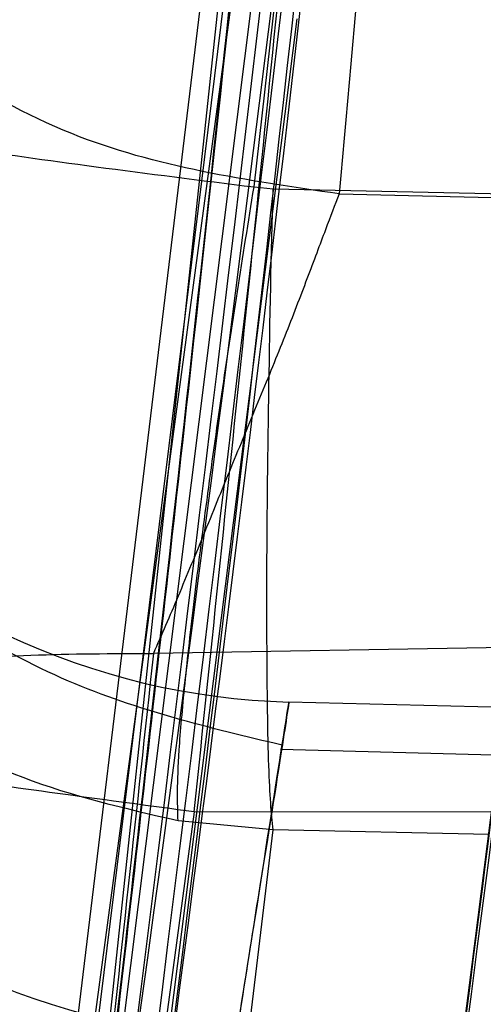
# Model space of a CAD drawing. Units: millimetres. Extents: x 17277 to 26175, y 27767 to 36507.
# Drawn here: x 19159 to 19159, y 32021 to 32022 of the extents above; entities that cross this region are included whole.
import ezdxf

# ---------------------------------------------------------------- set-up
doc = ezdxf.new("R2010")
doc.units = ezdxf.units.MM
doc.header["$LTSCALE"] = 200
doc.layers.add('OTWORY_MONTAŻOWE', color=1, linetype='Continuous')

msp = doc.modelspace()

# ---------------------------------------------------------------- linework, layer by layer
at = {"color": 7, "linetype": 'Continuous', "lineweight": 25}
for p, q in [((19159.15631065195, 32023.43956572063), (19158.86962061897, 32020.75358475573)), ((19159.15631065195, 32023.43956572063), (19158.86962061897, 32020.75358475573)), ((19159.12242930993, 32023.02173899866), (19158.81437865795, 32020.47566669355)), ((19159.12242930993, 32023.02173899866), (19158.81437865795, 32020.47566669355)), ((19159.09851473544, 32022.73852462104), (19158.83890676951, 32020.63341671357)), ((19159.09851473544, 32022.73852462104), (19158.83890676951, 32020.63341671357)), ((19158.82856587002, 32020.49215443675), (19159.09302650338, 32022.59962371115)), ((19158.82856587002, 32020.49215443675), (19159.09302650337, 32022.59962371115)), ((19159.07014942891, 32022.4323127698), (19158.78259399151, 32020.29302362044)), ((19159.07014942891, 32022.4323127698), (19158.78259399151, 32020.29302362044)), ((19158.9967959183, 32021.76056017214), (19159.04736790335, 32022.20788692022)), ((19158.9967959183, 32021.76056017214), (19159.04736790335, 32022.20788692022)), ((19158.93674344693, 32021.22374828155), (19159.01219398796, 32021.82042441764)), ((19158.93674344693, 32021.22374828155), (19159.01219398795, 32021.82042441764)), ((19158.99679546206, 32021.76056048138), (19159.00355167934, 32021.75995796312)), ((19158.99679546206, 32021.76056048138), (19159.00355167934, 32021.75995796312)), ((19159.00281395695, 32021.72942533659), (19159.00355145304, 32021.7599579123)), ((19159.00281395695, 32021.72942533659), (19159.00355145304, 32021.7599579123)), ((19159.00355145297, 32021.759957912), (19159.10828452367, 32021.75766637733)), ((19159.02707117444, 32021.75811385821), (19159.10811053015, 32021.75620547979)), ((19159.08867838966, 32021.59671901041), (19158.96101905906, 32021.59461677641)), ((19159.08600642911, 32021.57533052516), (19159.0092286432, 32021.57733866547)), ((19159.08965072366, 32021.55827386018), (19159.00626941457, 32021.56040615778)), ((19159.08965072366, 32021.55827386018), (19159.00626941457, 32021.56040615779)), ((19158.97552678294, 32021.53825887659), (19158.91362405294, 32021.0779159526)), ((19158.97552678294, 32021.53825887659), (19158.91362405294, 32021.0779159526)), ((19159.08132130511, 32021.53812482935), (19158.97552678281, 32021.53825887732)), ((19159.00355145815, 32021.53183906328), (19158.96979550998, 32021.53503326727)), ((19159.00355145815, 32021.53183906328), (19158.96979550998, 32021.53503326727)), ((19158.99470030994, 32021.4580897234), (19159.00355145815, 32021.53183906326)), ((19159.08031213297, 32021.53015951352), (19159.0035514531, 32021.53183901989))]:
    msp.add_line(p, q, dxfattribs=at)
for centre, radius, start, end in [((19129.31873401294, 32025.30487378159), 30.00000000000365, 349.9775326702172, 358.3292141856497), ((19129.31873401294, 32025.30487378159), 30.00000000000187, 351.2783056838029, 356.4292681157459), ((19129.31873401294, 32025.30487378159), 30.00000000000357, 350.1021220338833, 356.2285891088723), ((19129.31873401294, 32025.30487378159), 30.00000000044825, 350.743038252318, 355.6360145682061), ((19129.31873401294, 32025.30487378159), 30.00000000000509, 349.0809096489913, 355.5412307721506), ((19129.31873401294, 32025.30487378159), 30.00000000000395, 351.0353887256584, 355.0988246436265), ((19129.31873401294, 32025.30487378159), 30.00000000000351, 350.7618129557138, 354.8205438721089), ((19129.31873401294, 32025.30487378159), 30.0000000000039, 346.3871330479276, 354.8007267807017), ((19129.31873401294, 32025.30487378159), 30.00000000000293, 346.130367981331, 354.5368105235897), ((19129.31873401294, 32025.30487378159), 30.00000000000196, 350.3762226386463, 354.5006115671986), ((19159.01567569841, 32021.8271382963), 0.2498828235544774, 173.3582958265102, 268.5215866321427), ((19129.31873401294, 32025.30487378159), 30.00000000032814, 352.1807162005265, 353.3294721942092), ((19159.00029518837, 32021.70687323062), 0.2488463876261088, 173.4703664241629, 268.7116960943594), ((19129.31873401294, 32025.30487378159), 30.00000000000347, 351.899894647112, 352.7870020567563), ((19129.31873401294, 32025.30487378159), 30.00000000000263, 352.6291066171162, 352.7716678148486)]:
    msp.add_arc(centre, radius, start, end, dxfattribs=at)
for points, knots in [([(19197.54757941086, 31999.35076703857), (19198.24905741141, 31999.02910285226), (19199.65754200171, 31998.38323933366), (19201.59457334533, 31997.34691153836), (19203.3718095318, 31996.29507138071), (19204.98906489623, 31995.24334510932), (19206.53938975286, 31994.14261265882), (19207.98601232495, 31993.02509865091), (19209.31790459526, 31991.91202464214), (19210.53414549521, 31990.81927611599), (19211.654068825, 31989.74239886781), (19212.657228261, 31988.71335144981), (19213.54119246338, 31987.75102143803), (19214.31152592871, 31986.8672755087), (19214.9845500774, 31986.05589736412), (19215.56369080048, 31985.3277051199), (19216.04694848831, 31984.696549085), (19216.43445633484, 31984.17328778299), (19216.72496493154, 31983.77094671416), (19216.91590295319, 31983.50118914312), (19217.0079107441, 31983.3705091259), (19217.00037189058, 31983.38043260116), (19216.8909708757, 31983.53630805273), (19216.67761678663, 31983.83729555399), (19216.36084129378, 31984.27388752271), (19215.93938080508, 31984.83940985142), (19215.40093497966, 31985.53588734993), (19214.74934422421, 31986.34479168649), (19213.98718279709, 31987.24577788405), (19213.11114907245, 31988.22715563156), (19212.10151489188, 31989.29277239869), (19210.98198851896, 31990.39850530605), (19209.76783422995, 31991.51737270354), (19208.46833304709, 31992.6314876687), (19207.04944260839, 31993.75846953736), (19205.54958114189, 31994.85620519091), (19203.98703775659, 31995.90444062106), (19202.37976244765, 31996.89388574478), (19200.70117639889, 31997.83157281432), (19199.08433072054, 31998.65478820081), (19198.01898634619, 31999.13727169147), (19197.54757912955, 31999.35076716287), (18908.57764846584, 32130.22227143986), (18909.17210468315, 32131.58593671749), (19197.54757941086, 31999.35076703857)], [0, 0, 0, 0, 0.02919019384193777, 0.0586104456334134, 0.08369162879005256, 0.1089455339211172, 0.1344781750544524, 0.1603981855417714, 0.185225950113512, 0.2100539878683118, 0.2352522120416844, 0.260828544828577, 0.285278695859419, 0.3097295164856899, 0.3344199554284982, 0.3594905987777113, 0.3848680985878163, 0.4104141157417836, 0.4364867788372994, 0.4627404047308531, 0.4887699949660819, 0.5149794017897539, 0.5417557925823144, 0.5687280797257568, 0.5948217239595968, 0.6210972713563373, 0.6479495826621321, 0.6750038587254618, 0.7009260093385665, 0.7270372901725686, 0.753758531769185, 0.7806985335011132, 0.805735804400961, 0.8309611024783723, 0.8564792192954743, 0.8823970481959529, 0.9067467110324353, 0.9310976564403799, 0.9557596443927301, 0.9804239611136071, 1, 1, 1, 1.000000307554167, 1.000000307554167, 1.000000307554167, 1.000000307554167]), ([(19197.54757941086, 31999.35076703857), (19198.24905741141, 31999.02910285226), (19199.65754200171, 31998.38323933366), (19201.59457334533, 31997.34691153836), (19203.3718095318, 31996.29507138071), (19204.98906489623, 31995.24334510932), (19206.53938975286, 31994.14261265882), (19207.98601232495, 31993.02509865091), (19209.31790459526, 31991.91202464214), (19210.53414549521, 31990.81927611599), (19211.654068825, 31989.74239886781), (19212.657228261, 31988.71335144981), (19213.54119246338, 31987.75102143803), (19214.31152592871, 31986.8672755087), (19214.9845500774, 31986.05589736412), (19215.56369080048, 31985.3277051199), (19216.04694848831, 31984.696549085), (19216.43445633484, 31984.17328778299), (19216.72496493154, 31983.77094671416), (19216.91590295319, 31983.50118914312), (19217.0079107441, 31983.3705091259), (19217.00037189058, 31983.38043260116), (19216.8909708757, 31983.53630805273), (19216.67761678663, 31983.83729555399), (19216.36084129378, 31984.27388752271), (19215.93938080508, 31984.83940985141), (19215.40093497966, 31985.53588734993), (19214.74934422421, 31986.34479168649), (19213.98718279709, 31987.24577788405), (19213.11114907245, 31988.22715563156), (19212.10151489188, 31989.29277239869), (19210.98198851896, 31990.39850530605), (19209.76783422994, 31991.51737270354), (19208.46833304709, 31992.6314876687), (19207.04944260839, 31993.75846953736), (19205.54958114189, 31994.8562051909), (19203.98703775659, 31995.90444062106), (19202.37976244765, 31996.89388574478), (19200.70117639889, 31997.83157281432), (19199.08433072054, 31998.65478820081), (19198.01898634618, 31999.13727169147), (19197.54757912955, 31999.35076716287), (18908.5776484677, 32130.22227143986), (18909.17210468408, 32131.58593671749), (19197.54757941086, 31999.35076703857)], [0, 0, 0, 0, 0.02919019384193784, 0.05861044563341354, 0.08369162879005802, 0.1089455339211154, 0.1344781750544506, 0.1603981855417685, 0.1852259501135073, 0.2100539878683089, 0.2352522120416815, 0.2608285448285741, 0.2852786958594107, 0.309729516485679, 0.3344199554284961, 0.3594905987777092, 0.3848680985878147, 0.410414115741782, 0.4364867788372976, 0.4627404047308514, 0.4887699949660803, 0.5149794017897524, 0.541755792582313, 0.5687280797257555, 0.5948217239595954, 0.6210972713563361, 0.647949582662131, 0.6750038587254606, 0.7009260093385655, 0.7270372901725676, 0.7537585317691841, 0.7806985335011123, 0.8057358044009578, 0.830961102478371, 0.856479219295473, 0.8823970481959517, 0.9067467110324331, 0.931097656440376, 0.9557596443927304, 0.9804239611136071, 1, 1, 1, 1.000000307554167, 1.000000307554167, 1.000000307554167, 1.000000307554167]), ([(19160.47605360932, 31999.35076703857), (19159.77457560877, 31999.02910285226), (19158.36609101847, 31998.38323933366), (19156.42905967485, 31997.34691153836), (19154.65182348837, 31996.29507138071), (19153.03456812394, 31995.24334510932), (19151.48424326731, 31994.14261265882), (19150.03762069522, 31993.02509865091), (19148.70572842492, 31991.91202464214), (19147.48948752497, 31990.81927611599), (19146.36956419517, 31989.74239886781), (19145.36640475917, 31988.71335144981), (19144.4824405568, 31987.75102143803), (19143.71210709147, 31986.8672755087), (19143.03908294277, 31986.05589736412), (19142.4599422197, 31985.3277051199), (19141.97668453186, 31984.696549085), (19141.58917668533, 31984.17328778299), (19141.29866808864, 31983.77094671416), (19141.10773006698, 31983.50118914312), (19141.01572227608, 31983.3705091259), (19141.0232611296, 31983.38043260116), (19141.13266214448, 31983.53630805273), (19141.34601623355, 31983.83729555399), (19141.66279172639, 31984.27388752271), (19142.0842522151, 31984.83940985141), (19142.62269804052, 31985.53588734993), (19143.27428879596, 31986.34479168649), (19144.03645022309, 31987.24577788405), (19144.91248394772, 31988.22715563156), (19145.9221181283, 31989.29277239869), (19147.04164450121, 31990.39850530605), (19148.25579879023, 31991.51737270354), (19149.55529997308, 31992.6314876687), (19150.97419041179, 31993.75846953736), (19152.47405187829, 31994.8562051909), (19154.03659526358, 31995.90444062106), (19155.64387057252, 31996.89388574478), (19157.32245662128, 31997.83157281432), (19158.93930229963, 31998.65478820081), (19160.00464667399, 31999.13727169147), (19160.47605389063, 31999.35076716287), (19449.44598455434, 32130.22227143614), (19448.85152833703, 32131.58593671749), (19160.47605360932, 31999.35076703857)], [0, 0, 0, 0, 0.02919019384193756, 0.05861044563341299, 0.08369162879005804, 0.1089455339211167, 0.1344781750544521, 0.1603981855417693, 0.1852259501135094, 0.2100539878683093, 0.2352522120416818, 0.2608285448285745, 0.2852786958594114, 0.3097295164856857, 0.3344199554284932, 0.3594905987777061, 0.384868098587811, 0.4104141157417781, 0.4364867788372937, 0.4627404047308472, 0.4887699949660758, 0.5149794017897477, 0.5417557925823079, 0.56872807972575, 0.5948217239595898, 0.6210972713563302, 0.6479495826621248, 0.6750038587254542, 0.7009260093385596, 0.7270372901725606, 0.7537585317691767, 0.7806985335011059, 0.8057358044009603, 0.8309611024783655, 0.856479219295467, 0.8823970481959474, 0.9067467110324279, 0.9310976564403755, 0.9557596443927285, 0.9804239611136076, 1, 1, 1, 1.000000307554167, 1.000000307554167, 1.000000307554167, 1.000000307554167]), ([(19160.47605360932, 31999.35076703857), (19159.77457560877, 31999.02910285226), (19158.36609101847, 31998.38323933366), (19156.42905967485, 31997.34691153836), (19154.65182348838, 31996.29507138071), (19153.03456812394, 31995.24334510932), (19151.48424326731, 31994.14261265882), (19150.03762069522, 31993.02509865091), (19148.70572842492, 31991.91202464214), (19147.48948752497, 31990.81927611599), (19146.36956419517, 31989.74239886781), (19145.36640475917, 31988.71335144981), (19144.48244055679, 31987.75102143803), (19143.71210709147, 31986.8672755087), (19143.03908294277, 31986.05589736412), (19142.4599422197, 31985.3277051199), (19141.97668453186, 31984.696549085), (19141.58917668533, 31984.17328778299), (19141.29866808864, 31983.77094671416), (19141.10773006698, 31983.50118914312), (19141.01572227608, 31983.3705091259), (19141.0232611296, 31983.38043260116), (19141.13266214448, 31983.53630805273), (19141.34601623355, 31983.83729555399), (19141.66279172639, 31984.27388752271), (19142.0842522151, 31984.83940985142), (19142.62269804052, 31985.53588734993), (19143.27428879596, 31986.34479168649), (19144.03645022309, 31987.24577788405), (19144.91248394773, 31988.22715563156), (19145.9221181283, 31989.29277239869), (19147.04164450121, 31990.39850530605), (19148.25579879023, 31991.51737270354), (19149.55529997308, 31992.6314876687), (19150.97419041179, 31993.75846953736), (19152.47405187829, 31994.85620519091), (19154.03659526358, 31995.90444062106), (19155.64387057253, 31996.89388574478), (19157.32245662129, 31997.83157281432), (19158.93930229963, 31998.65478820081), (19160.00464667399, 31999.13727169147), (19160.47605389063, 31999.35076716287), (19449.44598455434, 32130.22227143614), (19448.85152833796, 32131.58593671749), (19160.47605360932, 31999.35076703857)], [0, 0, 0, 0, 0.02919019384193793, 0.05861044563341372, 0.0836916287900558, 0.108945533921116, 0.1344781750544513, 0.1603981855417692, 0.1852259501135096, 0.2100539878683099, 0.2352522120416826, 0.2608285448285753, 0.2852786958594132, 0.3097295164856823, 0.3344199554284965, 0.3594905987777097, 0.3848680985878153, 0.4104141157417828, 0.4364867788372985, 0.4627404047308523, 0.4887699949660813, 0.5149794017897534, 0.5417557925823141, 0.5687280797257567, 0.5948217239595968, 0.6210972713563375, 0.6479495826621324, 0.6750038587254623, 0.7009260093385672, 0.7270372901725694, 0.7537585317691858, 0.7806985335011142, 0.8057358044009635, 0.8309611024783742, 0.8564792192954763, 0.882397048195955, 0.906746711032438, 0.9310976564403817, 0.9557596443927339, 0.980423961113607, 1, 1, 1, 1.000000307554167, 1.000000307554167, 1.000000307554167, 1.000000307554167]), ([(19195.01982036923, 31998.50456618459), (19195.7561578594, 31998.20504681828), (19197.2289025262, 31997.60597973935), (19199.35529324531, 31996.56955295961), (19201.39312631568, 31995.45114852849), (19203.32133992111, 31994.2581386509), (19205.12704674775, 31993.01365917746), (19206.79090776333, 31991.74508882688), (19208.30005721944, 31990.48271404846), (19209.64724775949, 31989.25544555859), (19210.82811288783, 31988.0927059586), (19211.84001615936, 31987.02420175119), (19212.68670482296, 31986.07373580922), (19213.3705344206, 31985.26441785299), (19213.89677271174, 31984.61487619791), (19214.26740817754, 31984.14114466933), (19214.48852528945, 31983.85271928777), (19214.56001121606, 31983.75814907454), (19214.48465627878, 31983.85822296258), (19214.25930547627, 31984.15163688207), (19213.88340753503, 31984.63131365061), (19213.35283026071, 31985.28592102355), (19212.66440485329, 31986.09947311377), (19211.81201657011, 31987.05478126022), (19210.79439999368, 31988.1272402773), (19209.6083686735, 31989.29223442007), (19208.25635178123, 31990.52095486409), (19206.74502732163, 31991.78148673227), (19205.08699572185, 31993.04240750082), (19203.2848029384, 31994.28205071873), (19201.35674963964, 31995.47241941286), (19199.32484332307, 31996.5848494073), (19197.21418044564, 31997.61216216661), (19195.75298626033, 31998.20640172263), (19195.01982018223, 31998.50456625759), (18910.96072548686, 32114.02593365288), (18910.96830805347, 32114.04795505842), (19195.01982036923, 31998.50456618459)], [0, 0, 0, 0, 0.03110720942812641, 0.0622173628211079, 0.09326513980150197, 0.1241621364071131, 0.1552094991051066, 0.1864288987466669, 0.2174400344891665, 0.2485803797843443, 0.2800310025096876, 0.3112896593123952, 0.3425886044454428, 0.3742181080700621, 0.4057283753757717, 0.4371622679289187, 0.4688423103076702, 0.5005239802437279, 0.5319986269920174, 0.5635881897100845, 0.5953075394759045, 0.6267347371543543, 0.6581624313066242, 0.6897516537065647, 0.721022944695384, 0.7522120945365607, 0.7835851921051484, 0.8146047559683232, 0.8454002456966986, 0.8763260379736635, 0.9074569051575848, 0.9382722449265861, 0.9690275963646711, 1, 1, 1, 1.000000200742931, 1.000000200742931, 1.000000200742931, 1.000000200742931]), ([(19195.01982036923, 31998.50456618459), (19195.7561578594, 31998.20504681828), (19197.2289025262, 31997.60597973935), (19199.35529324531, 31996.56955295961), (19201.39312631568, 31995.45114852849), (19203.32133992111, 31994.2581386509), (19205.12704674775, 31993.01365917746), (19206.79090776333, 31991.74508882688), (19208.30005721944, 31990.48271404846), (19209.64724775949, 31989.25544555859), (19210.82811288783, 31988.0927059586), (19211.84001615936, 31987.02420175119), (19212.68670482296, 31986.07373580922), (19213.3705344206, 31985.26441785299), (19213.89677271174, 31984.61487619791), (19214.26740817754, 31984.14114466933), (19214.48852528945, 31983.85271928777), (19214.56001121606, 31983.75814907454), (19214.48465627878, 31983.85822296258), (19214.25930547627, 31984.15163688207), (19213.88340753503, 31984.63131365061), (19213.35283026071, 31985.28592102355), (19212.66440485329, 31986.09947311377), (19211.81201657011, 31987.05478126022), (19210.79439999368, 31988.1272402773), (19209.6083686735, 31989.29223442007), (19208.25635178123, 31990.52095486409), (19206.74502732163, 31991.78148673227), (19205.08699572185, 31993.04240750082), (19203.2848029384, 31994.28205071873), (19201.35674963964, 31995.47241941286), (19199.32484332307, 31996.5848494073), (19197.21418044564, 31997.61216216661), (19195.75298626033, 31998.20640172263), (19195.01982018223, 31998.50456625759), (18910.96072548779, 32114.02593365288), (18910.96830805523, 32114.04795506166), (19195.01982036923, 31998.50456618459)], [0, 0, 0, 0, 0.03110720942812632, 0.06221736282110773, 0.09326513980150201, 0.1241621364071111, 0.1552094991051059, 0.1864288987466633, 0.2174400344891636, 0.2485803797843432, 0.2800310025096885, 0.3112896593123973, 0.3425886044454438, 0.374218108070063, 0.4057283753757753, 0.4371622679289082, 0.4688423103076739, 0.5005239802437286, 0.5319986269920179, 0.5635881897100822, 0.5953075394759051, 0.6267347371543569, 0.6581624313066243, 0.6897516537065647, 0.7210229446953874, 0.7522120945365609, 0.7835851921051471, 0.8146047559683263, 0.8454002456966977, 0.8763260379736661, 0.9074569051575841, 0.9382722449265846, 0.9690275963646735, 1, 1, 1, 1.000000200743674, 1.000000200743674, 1.000000200743674, 1.000000200743674]), ([(19163.00381265095, 31998.50456618459), (19162.26747516078, 31998.20504681828), (19160.79473049398, 31997.60597973935), (19158.66833977487, 31996.56955295961), (19156.63050670449, 31995.45114852849), (19154.70229309906, 31994.2581386509), (19152.89658627243, 31993.01365917746), (19151.23272525684, 31991.74508882688), (19149.72357580074, 31990.48271404846), (19148.37638526069, 31989.25544555859), (19147.19552013234, 31988.0927059586), (19146.18361686081, 31987.02420175119), (19145.33692819722, 31986.07373580922), (19144.65309859957, 31985.26441785299), (19144.12686030844, 31984.61487619791), (19143.75622484263, 31984.14114466933), (19143.53510773072, 31983.85271928777), (19143.46362180411, 31983.75814907454), (19143.5389767414, 31983.85822296258), (19143.7643275439, 31984.15163688207), (19144.14022548514, 31984.63131365061), (19144.67080275947, 31985.28592102355), (19145.35922816689, 31986.09947311377), (19146.21161645006, 31987.05478126022), (19147.2292330265, 31988.1272402773), (19148.41526434667, 31989.29223442007), (19149.76728123894, 31990.52095486409), (19151.27860569855, 31991.78148673227), (19152.93663729832, 31993.04240750082), (19154.73883008177, 31994.28205071873), (19156.66688338054, 31995.47241941286), (19158.69878969711, 31996.5848494073), (19160.80945257453, 31997.61216216661), (19162.27064675984, 31998.20640172263), (19163.00381283794, 31998.50456625759), (19447.06290753332, 32114.02593365288), (19447.05532496682, 32114.04795505793), (19163.00381265095, 31998.50456618459)], [0, 0, 0, 0, 0.03110720942812104, 0.06221736282110767, 0.09326513980150268, 0.1241621364071129, 0.1552094991050931, 0.1864288987466683, 0.2174400344891532, 0.2485803797843512, 0.2800310025096805, 0.3112896593123893, 0.3425886044454453, 0.3742181080700601, 0.4057283753757665, 0.437162267928926, 0.4688423103076627, 0.5005239802437319, 0.5319986269920185, 0.5635881897100825, 0.5953075394759026, 0.6267347371543516, 0.6581624313066181, 0.6897516537065603, 0.721022944695388, 0.7522120945365643, 0.7835851921051465, 0.8146047559683225, 0.8454002456966987, 0.8763260379736597, 0.907456905157585, 0.9382722449265881, 0.9690275963646735, 1, 1, 1, 1.000000200739542, 1.000000200739542, 1.000000200739542, 1.000000200739542]), ([(19163.00381265095, 31998.50456618459), (19162.26747516078, 31998.20504681828), (19160.79473049398, 31997.60597973935), (19158.66833977487, 31996.56955295961), (19156.63050670449, 31995.45114852849), (19154.70229309906, 31994.2581386509), (19152.89658627243, 31993.01365917746), (19151.23272525684, 31991.74508882688), (19149.72357580074, 31990.48271404846), (19148.37638526069, 31989.25544555859), (19147.19552013234, 31988.0927059586), (19146.18361686081, 31987.02420175119), (19145.33692819722, 31986.07373580922), (19144.65309859957, 31985.26441785299), (19144.12686030843, 31984.61487619791), (19143.75622484263, 31984.14114466933), (19143.53510773072, 31983.85271928777), (19143.46362180411, 31983.75814907454), (19143.5389767414, 31983.85822296258), (19143.7643275439, 31984.15163688207), (19144.14022548514, 31984.63131365061), (19144.67080275947, 31985.28592102355), (19145.35922816689, 31986.09947311377), (19146.21161645006, 31987.05478126022), (19147.2292330265, 31988.1272402773), (19148.41526434667, 31989.29223442007), (19149.76728123894, 31990.52095486409), (19151.27860569855, 31991.78148673227), (19152.93663729832, 31993.04240750082), (19154.73883008177, 31994.28205071873), (19156.66688338054, 31995.47241941286), (19158.69878969711, 31996.5848494073), (19160.80945257453, 31997.61216216661), (19162.27064675984, 31998.20640172263), (19163.00381283794, 31998.50456625759), (19447.06290753332, 32114.02593365288), (19447.05532496682, 32114.04795505793), (19163.00381265095, 31998.50456618459)], [0, 0, 0, 0, 0.031107209428121, 0.06221736282110817, 0.09326513980150264, 0.1241621364071138, 0.1552094991050952, 0.1864288987466687, 0.2174400344891558, 0.2485803797843487, 0.2800310025096889, 0.3112896593123924, 0.342588604445446, 0.3742181080700664, 0.4057283753757647, 0.4371622679289244, 0.4688423103076668, 0.5005239802437305, 0.5319986269920172, 0.5635881897100784, 0.59530753947591, 0.6267347371543508, 0.6581624313066202, 0.68975165370657, 0.7210229446953885, 0.7522120945365608, 0.7835851921051439, 0.8146047559683187, 0.8454002456967007, 0.8763260379736618, 0.9074569051575865, 0.9382722449265866, 0.9690275963646706, 1, 1, 1, 1.000000200739542, 1.000000200739542, 1.000000200739542, 1.000000200739542]), ([(19159.79359908399, 32032.69424443389), (19159.70711793895, 32031.5192202324), (19159.53770031278, 32029.21733337806), (19159.07652876183, 32025.87206262584), (19158.46720138812, 32022.7059148061), (19157.69565969576, 32019.72115356501), (19156.76606574528, 32016.91648666362), (19155.67377175541, 32014.29767293222), (19154.43235779487, 32011.84708607336), (19153.4750930821, 32010.37528580774), (19152.99663769926, 32009.63965777283)], [0, 0, 0, 0, 0.1390125459948288, 0.2723272863712584, 0.4006875362230189, 0.5249255705163691, 0.6459587323805551, 0.7647786173296188, 0.8824327950305099, 1, 1, 1, 1]), ([(19159.79359908399, 32032.69424443389), (19159.70711793895, 32031.5192202324), (19159.53770031278, 32029.21733337806), (19159.07652876183, 32025.87206262584), (19158.46720138812, 32022.7059148061), (19157.69565969576, 32019.72115356501), (19156.76606574528, 32016.91648666362), (19155.67377175541, 32014.29767293222), (19154.43235779487, 32011.84708607336), (19153.4750930821, 32010.37528580774), (19152.99663769926, 32009.63965777283)], [0, 0, 0, 0, 0.1390125459948295, 0.272327286371264, 0.4006875362230219, 0.5249255705163492, 0.6459587323805465, 0.7647786173296038, 0.8824327950305001, 1, 1, 1, 1]), ([(19159.79359908399, 32032.69424443389), (19159.70711793895, 32031.5192202324), (19159.53770031278, 32029.21733337806), (19159.07652876183, 32025.87206262584), (19158.46720138812, 32022.7059148061), (19157.69565969576, 32019.72115356501), (19156.76606574528, 32016.91648666362), (19155.67377175541, 32014.29767293222), (19154.43235779487, 32011.84708607336), (19153.4750930821, 32010.37528580774), (19152.99663769926, 32009.63965777283)], [0, 0, 0, 0, 0.139012545994828, 0.2723272863712609, 0.4006875362230193, 0.5249255705163675, 0.6459587323805575, 0.7647786173296243, 0.8824327950305099, 0.9999999999999999, 0.9999999999999999, 0.9999999999999999, 0.9999999999999999]), ([(19159.79359908399, 32032.69424443389), (19159.70711793895, 32031.5192202324), (19159.53770031278, 32029.21733337806), (19159.07652876183, 32025.87206262584), (19158.46720138811, 32022.7059148061), (19157.69565969576, 32019.72115356501), (19156.76606574528, 32016.91648666362), (19155.67377175541, 32014.29767293222), (19154.43235779487, 32011.84708607336), (19153.4750930821, 32010.37528580774), (19152.99663769926, 32009.63965777283)], [0, 0, 0, 0, 0.1390125459948321, 0.2723272863712645, 0.4006875362230219, 0.5249255705163559, 0.6459587323805535, 0.7647786173296094, 0.8824327950305022, 1, 1, 1, 1]), ([(19190.78808307984, 32000.97226420105), (19191.34090822226, 32000.81675706266), (19192.29733955134, 32000.54771738332), (19193.58606836594, 32000.11718194658), (19194.64461271881, 31999.73168236691), (19195.5928539226, 31999.35617002432), (19196.38846105939, 31999.01923702492), (19197.03089513835, 31998.73213622622), (19197.49634849432, 31998.51552431421), (19197.78413482015, 31998.37793832138), (19197.88139265378, 31998.33078735717), (19197.78468322583, 31998.37766652207), (19197.49529848303, 31998.51606423969), (19197.0143920428, 31998.73972554694), (19196.36400439672, 31999.02998886741), (19195.55175313913, 31999.37295526499), (19194.61688058331, 31999.74213529773), (19193.56329758613, 32000.12486205565), (19192.29360920367, 32000.54888182103), (19191.33764165933, 32000.81771794648), (19190.7880827457, 32000.97226429058), (19099.74617857843, 32026.57496692964), (19099.74325539322, 32026.58275028843), (19190.78808307984, 32000.97226420105)], [0, 0, 0, 0, 0.07286412504229524, 0.1260607136137737, 0.1808413640178138, 0.233725787069735, 0.2881228101406828, 0.3403045174775621, 0.3939538709575162, 0.4462143538657322, 0.4999993107724471, 0.5527957766194697, 0.6071717788446351, 0.6603675780643372, 0.7151291141457873, 0.7677721080254376, 0.8219046283921013, 0.8739963686285779, 0.9275640484023289, 1, 1, 1, 1.000000345927736, 1.000000345927736, 1.000000345927736, 1.000000345927736]), ([(19155.16769323467, 32010.07886619086), (19155.47741424566, 32010.62732283322), (19156.11001024482, 32011.7475292944), (19156.93611646445, 32013.53503777909), (19157.67752150746, 32015.44294853236), (19158.18373231557, 32017.08035698054), (19158.52129439649, 32018.40984399881), (19158.74010163297, 32019.40978643082), (19158.93367391825, 32020.4714791742), (19159.0961379624, 32021.59465061255), (19159.2198479467, 32022.77858197247), (19159.30272466661, 32024.02212136176), (19159.31332012693, 32024.87108496243), (19159.31873401294, 32025.3048737762)], [0, 0, 0, 0, 0.117972021462924, 0.240954362610855, 0.368950912072292, 0.5019650876366528, 0.5626018010552313, 0.6267419886559431, 0.6943858252660687, 0.7655334490922269, 0.8401849680509162, 0.9183404646805537, 1, 1, 1, 1]), ([(19159.31873401294, 32025.3048737762), (19159.30245087706, 32024.55160855165), (19159.27113111257, 32023.10274209251), (19159.03294267298, 32021.02642731097), (19158.69786867666, 32019.1399593702), (19158.31466721645, 32017.56093230061), (19157.92347743541, 32016.23569983785), (19157.54169015379, 32015.11047357941), (19157.12511883657, 32014.02462788007), (19156.67733289763, 32012.97860122209), (19156.20075170344, 32011.97326548296), (19155.70168365002, 32011.00702476115), (19155.34426457672, 32010.38577470397), (19155.16769323467, 32010.07886619086)], [0, 0, 0, 0, 0.1417719991312693, 0.2726910624491389, 0.392756962002573, 0.5019697999138748, 0.57794311760043, 0.6523066397818572, 0.7250609700320105, 0.7962067540017815, 0.8657446832706347, 0.9336754996495221, 1, 1, 1, 1]), ([(19155.16769323467, 32010.07886619086), (19155.47741424566, 32010.62732283322), (19156.11001024482, 32011.7475292944), (19156.93611646445, 32013.53503777909), (19157.67752150746, 32015.44294853236), (19158.18373231557, 32017.08035698054), (19158.52129439649, 32018.40984399881), (19158.74010163297, 32019.40978643082), (19158.93367391825, 32020.4714791742), (19159.0961379624, 32021.59465061255), (19159.2198479467, 32022.77858197247), (19159.30272466661, 32024.02212136176), (19159.31332012693, 32024.87108496243), (19159.31873401294, 32025.3048737762)], [0, 0, 0, 0, 0.1179720214629238, 0.2409543626108545, 0.3689509120722913, 0.5019650876366517, 0.5626018010552323, 0.6267419886559418, 0.6943858252660673, 0.765533449092222, 0.8401849680509145, 0.9183404646805541, 1, 1, 1, 1]), ([(19159.31873401294, 32025.3048737762), (19159.30245087706, 32024.55160855165), (19159.27113111257, 32023.10274209251), (19159.03294267298, 32021.02642731097), (19158.69786867666, 32019.1399593702), (19158.31466721645, 32017.56093230061), (19157.92347743541, 32016.23569983785), (19157.54169015379, 32015.11047357941), (19157.12511883657, 32014.02462788007), (19156.67733289763, 32012.97860122209), (19156.20075170344, 32011.97326548296), (19155.70168365002, 32011.00702476115), (19155.34426457672, 32010.38577470397), (19155.16769323467, 32010.07886619086)], [0, 0, 0, 0, 0.1417719991312693, 0.2726910624491389, 0.3927569620025731, 0.501969799913878, 0.5779431176004302, 0.6523066397818572, 0.7250609700320139, 0.7962067540017871, 0.8657446832706345, 0.9336754996495249, 1, 1, 1, 1]), ([(19159.19815266032, 32024.42695460955), (19159.16234286561, 32023.69905471343), (19159.09079897496, 32022.24479363762), (19158.86128595052, 32020.80597661549), (19158.74665085924, 32020.08732929216)], [0, 0, 0, 0, 0.5005290372059593, 1, 1, 1, 1]), ([(19159.19815266032, 32024.42695460955), (19159.16234286561, 32023.69905471343), (19159.09079897496, 32022.24479363762), (19158.86128595052, 32020.80597661549), (19158.74665085924, 32020.08732929216)], [0, 0, 0, 0, 0.5005290372059593, 1, 1, 1, 1]), ([(19158.95326948732, 32024.34741919175), (19158.91768293551, 32023.64195321254), (19158.84658363709, 32022.23248436512), (19158.62584116574, 32020.83763091693), (19158.51558450186, 32020.14092816251)], [0, 0, 0, 0, 0.5005190292023413, 1, 1, 1, 1]), ([(19158.95326948732, 32024.34741919176), (19158.91768293551, 32023.64195321255), (19158.84658363709, 32022.23248436512), (19158.62584116574, 32020.83763091693), (19158.51558450186, 32020.14092816251)], [0, 0, 0, 0, 0.5005190292023506, 1, 1, 1, 1]), ([(19159.18045794194, 32024.17470135859), (19159.17921254457, 32024.14143882189), (19159.17672604869, 32024.07502856399), (19159.1665065954, 32023.82496739208), (19159.15043088631, 32023.49293337119), (19159.12868333806, 32023.100771464), (19159.10192133545, 32022.69012622665), (19159.07331212997, 32022.3032615622), (19159.04582057382, 32021.96879457169), (19159.03332149077, 32021.82834334903), (19159.02707159595, 32021.75811376759)], [0, 0, 0, 0, 0.125476148126625, 0.2505191782107564, 0.3753455715308286, 0.5005368344995689, 0.6253400055517455, 0.7502390172356556, 0.8751124486831938, 1, 1, 1, 1]), ([(19159.18045794194, 32024.17470135859), (19159.17921254457, 32024.14143882189), (19159.17672604869, 32024.07502856399), (19159.1665065954, 32023.82496739208), (19159.15043088631, 32023.49293337119), (19159.12868333806, 32023.100771464), (19159.10192133545, 32022.69012622666), (19159.07331212997, 32022.3032615622), (19159.04582057382, 32021.9687945717), (19159.03332149077, 32021.82834334903), (19159.02707159594, 32021.75811376759)], [0, 0, 0, 0, 0.1254761481266209, 0.2505191782108053, 0.3753455715307908, 0.5005368344995682, 0.6253400055517416, 0.7502390172356476, 0.8751124486831451, 1, 1, 1, 1]), ([(19158.77145184132, 32020.15154443598), (19158.85572409036, 32020.67861978387), (19159.02426308438, 32021.73273605476), (19159.10766894196, 32022.7970823398), (19159.14937050883, 32023.32923810283)], [0, 0, 0, 0, 0.5000163287922789, 1, 1, 1, 1]), ([(19158.77145184132, 32020.15154443598), (19158.85572409036, 32020.67861978387), (19159.02426308438, 32021.73273605476), (19159.10766894196, 32022.7970823398), (19159.14937050883, 32023.32923810283)], [0, 0, 0, 0, 0.5000163287922789, 1, 1, 1, 1]), ([(19158.97552678194, 32021.53825887659), (19158.98784966595, 32021.65622916626), (19159.0124984604, 32021.89219871848), (19159.04452663771, 32022.2348564968), (19159.07136907594, 32022.54753641183), (19159.09257973903, 32022.81652755494), (19159.1079028908, 32023.02712343545), (19159.117632899, 32023.16885276254), (19159.12241176919, 32023.2408096148), (19159.12115630589, 32023.22217132518), (19159.12052885015, 32023.21285627657)], [0, 0, 0, 0, 0.12489953648265, 0.2498297476338812, 0.3747623915766414, 0.4995840292609348, 0.6249024849732158, 0.7495619651947243, 0.8748360222250741, 1, 1, 1, 1]), ([(19158.97552678194, 32021.53825887659), (19158.98784966595, 32021.65622916626), (19159.0124984604, 32021.89219871848), (19159.04452663771, 32022.2348564968), (19159.07136907594, 32022.54753641183), (19159.09257973903, 32022.81652755494), (19159.1079028908, 32023.02712343545), (19159.117632899, 32023.16885276254), (19159.12241176919, 32023.2408096148), (19159.12115630589, 32023.22217132518), (19159.12052885015, 32023.21285627657)], [0, 0, 0, 0, 0.1248995364826293, 0.2498297476338446, 0.3747623915766432, 0.4995840292609059, 0.6249024849731823, 0.7495619651946827, 0.8748360222250128, 1, 1, 1, 1]), ([(19158.67408760499, 32019.62589265093), (19158.77267087363, 32020.18054639274), (19158.96983283642, 32021.28982813904), (19159.0723456016, 32022.41193327171), (19159.12360079495, 32022.97297282062)], [0, 0, 0, 0, 0.500011600885899, 1, 1, 1, 1]), ([(19158.67408760499, 32019.62589265093), (19158.77267087363, 32020.18054639274), (19158.96983283642, 32021.28982813904), (19159.0723456016, 32022.41193327171), (19159.12360079495, 32022.97297282063)], [0, 0, 0, 0, 0.500011600885899, 1, 1, 1, 1]), ([(19159.08510175739, 32022.58297197866), (19159.00396081456, 32021.85403590422), (19158.84169688807, 32020.39632509288), (19158.52041865659, 32018.96428790589), (19158.35979732019, 32018.24834856041)], [0, 0, 0, 0, 0.5000553393564638, 1, 1, 1, 1]), ([(19159.08510175739, 32022.58297197866), (19159.00396081456, 32021.85403590422), (19158.84169688807, 32020.39632509288), (19158.52041865659, 32018.96428790589), (19158.35979732019, 32018.24834856041)], [0, 0, 0, 0, 0.5000553393564515, 1, 1, 1, 1]), ([(19158.34338891575, 32018.11754327983), (19158.5054822358, 32018.83220749029), (19158.82969659173, 32020.26165810937), (19158.99542101976, 32021.7181096822), (19159.07829031734, 32022.4463977218)], [0, 0, 0, 0, 0.4999572569489492, 1, 1, 1, 1]), ([(19158.34338891575, 32018.11754327983), (19158.5054822358, 32018.83220749029), (19158.82969659173, 32020.26165810937), (19158.99542101976, 32021.7181096822), (19159.07829031734, 32022.4463977218)], [0, 0, 0, 0, 0.4999572569489492, 1, 1, 1, 1]), ([(19158.9576318947, 32020.66421301458), (19158.98760219113, 32020.86356936895), (19159.04753817981, 32021.26225145179), (19159.11268042936, 32021.78577429088), (19159.15651412376, 32022.18359657476), (19159.17909459923, 32022.41319903487), (19159.18163293285, 32022.44006749583), (19159.16289444721, 32022.24642217334), (19159.12058155913, 32021.85117130301), (19159.05347599721, 32021.31005280677), (19158.98363393809, 32020.82483685145), (19158.93936414336, 32020.54945106263), (19158.92801976988, 32020.47888197018)], [0, 0, 0, 0, 0.1023548618156586, 0.2046939994714964, 0.3081300687629688, 0.4147821147572477, 0.5254063566974024, 0.6378071280291571, 0.7497312609858453, 0.8585496952256935, 0.9637525971140233, 0.9999999999999999, 0.9999999999999999, 0.9999999999999999, 0.9999999999999999]), ([(19158.9576318947, 32020.66421301458), (19158.98760219113, 32020.86356936895), (19159.04753817981, 32021.26225145179), (19159.11268042936, 32021.78577429088), (19159.15651412376, 32022.18359657476), (19159.17909459923, 32022.41319903487), (19159.18163293285, 32022.44006749583), (19159.16289444721, 32022.24642217334), (19159.12058155913, 32021.85117130301), (19159.05347599721, 32021.31005280677), (19158.98363393809, 32020.82483685145), (19158.93936414336, 32020.54945106263), (19158.92801976988, 32020.47888197018)], [0, 0, 0, 0, 0.1023548618156586, 0.2046939994714964, 0.3081300687629688, 0.4147821147572477, 0.5254063566974024, 0.6378071280291571, 0.7497312609858453, 0.8585496952256935, 0.9637525971140233, 0.9999999999999999, 0.9999999999999999, 0.9999999999999999, 0.9999999999999999]), ([(19158.82214855894, 32020.47901627659), (19158.83917040121, 32020.60307466884), (19158.87306101868, 32020.85007587176), (19158.9182386734, 32021.20970198089), (19158.95721715959, 32021.54114138416), (19158.99963260857, 32021.92772948431), (19159.03514716052, 32022.28635627081), (19159.05086230191, 32022.45880008288), (19159.04175964602, 32022.35793530275), (19159.01224183267, 32022.05112902303), (19158.9745533828, 32021.69557587895), (19158.93889179407, 32021.38102534218), (19158.89675904405, 32021.03255479811), (19158.86420393456, 32020.78682806086), (19158.84794085995, 32020.66407398859)], [0, 0, 0, 0, 0.06342812594326075, 0.1262858813581968, 0.1892544368987333, 0.2519051291997625, 0.3761695998678509, 0.4999758126845582, 0.6237943719267719, 0.7480900395146921, 0.8109635725064909, 0.8737163682744545, 0.9369143536025081, 1, 1, 1, 1]), ([(19158.82214855894, 32020.47901627659), (19158.83917040121, 32020.60307466885), (19158.87306101868, 32020.85007587176), (19158.9182386734, 32021.20970198089), (19158.95721715959, 32021.54114138416), (19158.99963260857, 32021.92772948431), (19159.03514716052, 32022.28635627081), (19159.05086230191, 32022.45880008288), (19159.04175964602, 32022.35793530276), (19159.01224183267, 32022.05112902303), (19158.9745533828, 32021.69557587895), (19158.93889179407, 32021.38102534218), (19158.89675904404, 32021.03255479811), (19158.86420393456, 32020.78682806086), (19158.84794085995, 32020.66407398859)], [0, 0, 0, 0, 0.06342812594326025, 0.1262858813582048, 0.1892544368987156, 0.2519051291997411, 0.3761695998678615, 0.4999758126844946, 0.6237943719267447, 0.7480900395146312, 0.8109635725065364, 0.8737163682744559, 0.9369143536025132, 1, 1, 1, 1]), ([(19159.02707159595, 32021.75811376759), (19158.99442425416, 32021.7628545207), (19158.94407380081, 32021.77016596032), (19158.88478007622, 32021.80341935871), (19158.84472116401, 32021.83694876951), (19158.81378701551, 32021.87752641577), (19158.78603132343, 32021.93514071663), (19158.78550494733, 32021.98093773669), (19158.78516364394, 32022.01063262259)], [0, 0, 0, 0, 0.2384082166835239, 0.3676857328574115, 0.5000000000934848, 0.6323142673132168, 0.7615917834437668, 1, 1, 1, 1]), ([(19159.02707159594, 32021.75811376759), (19158.99442425416, 32021.7628545207), (19158.94407380081, 32021.77016596032), (19158.88478007622, 32021.80341935871), (19158.84472116401, 32021.83694876951), (19158.81378701551, 32021.87752641577), (19158.78603132343, 32021.93514071663), (19158.78550494733, 32021.98093773669), (19158.78516364394, 32022.01063262259)], [0, 0, 0, 0, 0.2384082166840074, 0.3676857328568697, 0.5000000000928334, 0.632314267313313, 0.7615917834436313, 1, 1, 1, 1]), ([(19158.96979551794, 32021.53503333159), (19158.95110307294, 32021.53935542997), (19158.91459565273, 32021.5477967367), (19158.85264943217, 32021.58126144667), (19158.7961640822, 32021.63832490757), (19158.75915560513, 32021.71932759855), (19158.76035686914, 32021.77406470848), (19158.76094259994, 32021.80075427159)], [0, 0, 0, 0, 0.149466732603848, 0.2919171255983078, 0.5486989370421071, 0.7799476769091247, 1, 1, 1, 1]), ([(19158.96979551794, 32021.53503333159), (19158.95110307294, 32021.53935542997), (19158.91459565273, 32021.5477967367), (19158.85264943217, 32021.58126144667), (19158.7961640822, 32021.63832490757), (19158.75915560513, 32021.71932759855), (19158.76035686914, 32021.77406470848), (19158.76094259994, 32021.80075427159)], [0, 0, 0, 0, 0.1494667326032507, 0.2919171255986858, 0.5486989370420164, 0.7799476769090173, 1, 1, 1, 1]), ([(19158.76094259994, 32021.80075427159), (19158.76334735355, 32021.79915998008), (19158.76827919633, 32021.79589029165), (19158.8138829035, 32021.78667356845), (19158.87602524881, 32021.77671503837), (19158.94090274506, 32021.76760406262), (19158.97786961957, 32021.76294544684), (19158.99679593695, 32021.76056032659)], [0, 0, 0, 0, 0.2200758510326194, 0.4513474847994272, 0.7081369945314963, 0.8505718445594297, 1, 1, 1, 1]), ([(19158.76094259994, 32021.80075427159), (19158.76334735355, 32021.79915998008), (19158.76827919633, 32021.79589029165), (19158.8138829035, 32021.78667356845), (19158.87602524881, 32021.77671503837), (19158.94090274506, 32021.76760406262), (19158.97786961957, 32021.76294544684), (19158.99679593695, 32021.76056032659)], [0, 0, 0, 0, 0.2200758510330306, 0.4513474848004093, 0.7081369945311772, 0.8505718445595377, 1, 1, 1, 1]), ([(19159.00682215761, 32021.56196900957), (19158.98113839956, 32021.56809884037), (19158.92789388504, 32021.580806477), (19158.85322434377, 32021.62966697774), (19158.79422359187, 32021.70009294752), (19158.77814528442, 32021.75386940789), (19158.7701058316, 32021.78075863846)], [0, 0, 0, 0, 0.232475904271562, 0.4819414136683498, 0.7409610695674115, 1, 1, 1, 1]), ([(19159.00682215761, 32021.56196900958), (19158.98113839956, 32021.56809884037), (19158.92789388504, 32021.580806477), (19158.85322434377, 32021.62966697774), (19158.79422359187, 32021.70009294752), (19158.77814528442, 32021.75386940789), (19158.7701058316, 32021.78075863846)], [0, 0, 0, 0, 0.2324759042725495, 0.4819414136688244, 0.7409610695677397, 1, 1, 1, 1]), ([(19159.02707117394, 32021.75811377759), (19159.02553909424, 32021.75411336973), (19159.02241134873, 32021.74594652463), (19159.01576927381, 32021.72819025068), (19159.00800045971, 32021.70790951648), (19158.99886853606, 32021.68554307748), (19158.9890179361, 32021.66185347615), (19158.97930841508, 32021.63792992033), (19158.96976638729, 32021.61468170536), (19158.96390431503, 32021.60123466127), (19158.96101933194, 32021.59461678059)], [0, 0, 0, 0, 0.1191963958010025, 0.2433398132127604, 0.3690060445884729, 0.4925256333647555, 0.6172486390104044, 0.7461583561696746, 0.8750733840737198, 1, 1, 1, 1]), ([(19159.02707117394, 32021.75811377759), (19159.02553909424, 32021.75411336973), (19159.02241134873, 32021.74594652463), (19159.01576927381, 32021.72819025068), (19159.00800045971, 32021.70790951648), (19158.99886853606, 32021.68554307748), (19158.9890179361, 32021.66185347615), (19158.97930841508, 32021.63792992033), (19158.96976638729, 32021.61468170536), (19158.96390431503, 32021.60123466127), (19158.96101933194, 32021.59461678059)], [0, 0, 0, 0, 0.1191963958011689, 0.2433398132119656, 0.3690060445885517, 0.4925256333647453, 0.61724863901068, 0.7461583561694051, 0.8750733840733164, 1, 1, 1, 1]), ([(19158.96979551794, 32021.53503333159), (19158.9695935828, 32021.54160633406), (19158.96928301185, 32021.55171543959), (19158.97210562813, 32021.5832238309), (19158.97542964697, 32021.61327244349), (19158.97990612742, 32021.64837923324), (19158.98673099325, 32021.69745357846), (19158.99283019713, 32021.73569531484), (19158.99679593695, 32021.76056032659)], [0, 0, 0, 0, 0.2395487314403962, 0.3684196705544064, 0.4999999998527548, 0.6315803291747184, 0.7604512683574911, 1, 1, 1, 1]), ([(19158.96979551794, 32021.53503333159), (19158.9695935828, 32021.54160633406), (19158.96928301185, 32021.55171543959), (19158.97210562813, 32021.5832238309), (19158.97542964697, 32021.61327244349), (19158.97990612742, 32021.64837923324), (19158.98673099325, 32021.69745357847), (19158.99283019713, 32021.73569531484), (19158.99679593695, 32021.76056032659)], [0, 0, 0, 0, 0.2395487314389696, 0.3684196705553382, 0.4999999998526095, 0.6315803291744484, 0.7604512683576345, 1, 1, 1, 1]), ([(19158.96101905794, 32021.59461677659), (19158.94912045237, 32021.48444884446), (19158.92538588088, 32021.26469295417), (19158.87940657069, 32020.87270214479), (19158.82941968047, 32020.47756587298), (19158.77904911795, 32020.10619319977), (19158.73416064399, 32019.79316653443), (19158.70049624171, 32019.56841842036), (19158.6811891746, 32019.4429042038), (19158.68385266442, 32019.46021297155), (19158.68518424994, 32019.46886631959)], [0, 0, 0, 0, 0.1252136406869794, 0.249768099965342, 0.3746669012226929, 0.4995197359076837, 0.6245103536020054, 0.7496270609327816, 0.8748285138928992, 0.9999999999999999, 0.9999999999999999, 0.9999999999999999, 0.9999999999999999]), ([(19158.96101905794, 32021.59461677659), (19158.94912045237, 32021.48444884446), (19158.92538588088, 32021.26469295417), (19158.87940657069, 32020.87270214479), (19158.82941968047, 32020.47756587298), (19158.77904911795, 32020.10619319977), (19158.73416064399, 32019.79316653444), (19158.70049624171, 32019.56841842036), (19158.6811891746, 32019.4429042038), (19158.68385266442, 32019.46021297155), (19158.68518424994, 32019.46886631959)], [0, 0, 0, 0, 0.1252136406870055, 0.2497680999653498, 0.3746669012227035, 0.4995197359076592, 0.6245103536020061, 0.7496270609327802, 0.8748285138929016, 0.9999999999999999, 0.9999999999999999, 0.9999999999999999, 0.9999999999999999]), ([(19158.71966340124, 32021.4697921525), (19158.7250531272, 32021.48761216376), (19158.73621450596, 32021.5245149481), (19158.7928687833, 32021.56755966005), (19158.87130576578, 32021.59438169897), (19158.9318047013, 32021.59454033023), (19158.96101907445, 32021.59461693179)], [0, 0, 0, 0, 0.2414453484803007, 0.4999999999549261, 0.7585546514575623, 1, 1, 1, 1]), ([(19158.71966340124, 32021.4697921525), (19158.7250531272, 32021.48761216376), (19158.73621450596, 32021.5245149481), (19158.7928687833, 32021.56755966005), (19158.87130576578, 32021.59438169897), (19158.9318047013, 32021.59454033023), (19158.96101907445, 32021.59461693179)], [0, 0, 0, 0, 0.2414453484803752, 0.499999999955381, 0.7585546514578713, 1, 1, 1, 1]), ([(19158.74530118699, 32019.46731056126), (19158.74362906156, 32019.45887498988), (19158.74021338143, 32019.44164349933), (19158.76979378078, 32019.59086265207), (19158.82127998093, 32019.86097040458), (19158.88842429216, 32020.23611978093), (19158.96081741293, 32020.6768486523), (19159.02798878391, 32021.13035430155), (19159.06840123833, 32021.43482108053), (19159.08590243883, 32021.57455511358), (19159.08867839385, 32021.59671904405)], [0, 0, 0, 0, 0.1311559287852934, 0.2679145303965881, 0.4057621242916162, 0.5459132649327886, 0.6872388431049108, 0.8322805511038598, 0.9733971594223136, 1, 1, 1, 1]), ([(19158.74530118699, 32019.46731056126), (19158.74362906156, 32019.45887498988), (19158.74021338143, 32019.44164349933), (19158.76979378078, 32019.59086265207), (19158.82127998093, 32019.86097040458), (19158.88842429216, 32020.23611978093), (19158.96081741293, 32020.6768486523), (19159.02798878391, 32021.13035430155), (19159.06840123833, 32021.43482108053), (19159.08590243883, 32021.57455511358), (19159.08867839385, 32021.59671904405)], [0, 0, 0, 0, 0.1311559287852934, 0.2679145303965881, 0.4057621242916162, 0.5459132649327886, 0.6872388431049108, 0.8322805511038598, 0.9733971594223136, 1, 1, 1, 1]), ([(19158.97552678294, 32021.53825887659), (19158.94478411833, 32021.54235050466), (19158.89752351955, 32021.54864055125), (19158.84116206967, 32021.55740653753), (19158.8025491235, 32021.56396182653), (19158.77157238446, 32021.56993818151), (19158.74174972895, 32021.57669214654), (19158.73708450203, 32021.57975285301), (19158.73404980694, 32021.58174381959)], [0, 0, 0, 0, 0.2397298530402521, 0.3685359269007494, 0.5000000007358261, 0.6314640744495109, 0.760270147974031, 1, 1, 1, 1]), ([(19158.97552678294, 32021.53825887659), (19158.94478411833, 32021.54235050466), (19158.89752351955, 32021.54864055125), (19158.84116206967, 32021.55740653753), (19158.8025491235, 32021.56396182653), (19158.77157238446, 32021.56993818151), (19158.74174972895, 32021.57669214654), (19158.73708450203, 32021.57975285301), (19158.73404980694, 32021.58174381959)], [0, 0, 0, 0, 0.2397298530397021, 0.3685359269001842, 0.5000000007349165, 0.6314640744497599, 0.7602701479740132, 1, 1, 1, 1]), ([(19159.00922864394, 32021.57733866559), (19159.00815201837, 32021.5703468302), (19159.00599266801, 32021.55632354984), (19158.99444611693, 32021.48350090144), (19158.97745146723, 32021.37767636522), (19158.94741722067, 32021.19419354557), (19158.89790250708, 32020.90523713978), (19158.82640179281, 32020.52293099704), (19158.74862331662, 32020.14691612203), (19158.68542939309, 32019.87324486407), (19158.64407605434, 32019.70695338574), (19158.62036428108, 32019.61533858341), (19158.60523414216, 32019.55898966293), (19158.60449418638, 32019.55640765888), (19158.60412612994, 32019.55512336159)], [0, 0, 0, 0, 0.05945665732352835, 0.11925014377634, 0.1799548793528649, 0.2421426321498132, 0.3689703135998397, 0.4988048306877737, 0.6290702285669528, 0.7567853417465548, 0.8192881976984474, 0.8804750380080842, 0.9405478914501533, 0.9999999999999999, 0.9999999999999999, 0.9999999999999999, 0.9999999999999999]), ([(19159.00922864394, 32021.57733866559), (19159.00815201837, 32021.5703468302), (19159.00599266801, 32021.55632354984), (19158.99444611693, 32021.48350090144), (19158.97745146723, 32021.37767636522), (19158.94741722067, 32021.19419354557), (19158.89790250707, 32020.90523713978), (19158.82640179281, 32020.52293099704), (19158.74862331662, 32020.14691612203), (19158.68542939309, 32019.87324486407), (19158.64407605434, 32019.70695338574), (19158.62036428108, 32019.61533858341), (19158.60523414216, 32019.55898966293), (19158.60449418638, 32019.55640765888), (19158.60412612994, 32019.55512336159)], [0, 0, 0, 0, 0.05945665732360109, 0.1192501437764759, 0.1799548793528935, 0.2421426321497413, 0.3689703135998643, 0.4988048306877662, 0.6290702285669316, 0.7567853417464385, 0.81928819769844, 0.8804750380080761, 0.9405478914500797, 0.9999999999999999, 0.9999999999999999, 0.9999999999999999, 0.9999999999999999]), ([(19158.60412613194, 32019.55512336159), (19158.60603683956, 32019.56216922742), (19158.6098729761, 32019.57631524494), (19158.62936940467, 32019.64933416241), (19158.65657613814, 32019.75460953091), (19158.70119355667, 32019.9371518098), (19158.76615931184, 32020.22345233237), (19158.84338543098, 32020.60488103106), (19158.91231637199, 32020.98246149854), (19158.9584224473, 32021.25822256353), (19158.98534996677, 32021.42538408499), (19158.99979527247, 32021.5171381977), (19159.00861997518, 32021.57343676916), (19159.00902643852, 32021.57604241503), (19159.00922864494, 32021.57733866559)], [0, 0, 0, 0, 0.05963518486167727, 0.1197298373818818, 0.1806217523862831, 0.2430235165048083, 0.3702749368221405, 0.500235122866352, 0.6303164477463361, 0.7576841933919353, 0.8199173129117497, 0.8808775204511242, 0.9407392296016258, 1, 1, 1, 1]), ([(19158.60412613194, 32019.55512336159), (19158.60603683956, 32019.56216922742), (19158.6098729761, 32019.57631524494), (19158.62936940467, 32019.64933416241), (19158.65657613814, 32019.75460953091), (19158.70119355667, 32019.9371518098), (19158.76615931184, 32020.22345233237), (19158.84338543098, 32020.60488103106), (19158.91231637199, 32020.98246149854), (19158.9584224473, 32021.25822256353), (19158.98534996677, 32021.42538408499), (19158.99979527247, 32021.5171381977), (19159.00861997518, 32021.57343676916), (19159.00902643852, 32021.57604241503), (19159.00922864494, 32021.57733866559)], [0, 0, 0, 0, 0.05963518486174826, 0.1197298373818141, 0.180621752386202, 0.2430235165049231, 0.3702749368222474, 0.5002351228664367, 0.6303164477463999, 0.7576841933920098, 0.8199173129117667, 0.8808775204512032, 0.9407392296017023, 1, 1, 1, 1]), ([(19158.76339834083, 32019.55928916223), (19158.7641964283, 32019.5633502471), (19158.765797572, 32019.57149770037), (19158.78823239135, 32019.68738596086), (19158.82340173192, 32019.87424247243), (19158.87203460338, 32020.14394556711), (19158.93028343852, 32020.48778134632), (19158.9902964422, 32020.87193259127), (19159.03840331957, 32021.20989123147), (19159.06990871274, 32021.44769461374), (19159.08350213878, 32021.55534283898), (19159.08541201737, 32021.57058630004), (19159.08600642941, 32021.57533052662)], [0, 0, 0, 0, 0.08367958209848474, 0.1678801367381698, 0.2594267387499107, 0.3642718576774285, 0.4840401774288634, 0.6177057577801818, 0.7525157160883549, 0.8531603440100739, 0.9542990534889774, 1, 1, 1, 1]), ([(19159.08600642934, 32021.57533052696), (19159.08549613024, 32021.57121386186), (19159.08446866319, 32021.56292511957), (19159.06961232836, 32021.44575317231), (19159.04462316612, 32021.25657006237), (19159.00667003284, 32020.98525754823), (19158.95492189796, 32020.64182898969), (19158.89230012609, 32020.25943087526), (19158.83264736999, 32019.92371878609), (19158.78808553662, 32019.68635887385), (19158.76729022968, 32019.57923469552), (19158.76431710639, 32019.563997742), (19158.76339834083, 32019.55928916221)], [0, 0, 0, 0, 0.08370312623803072, 0.1685329329868034, 0.2603960252092622, 0.3651375461177859, 0.4843168591717893, 0.6168720543364542, 0.7522886228482286, 0.8532131486760106, 0.9546393837797921, 1, 1, 1, 1]), ([(19158.76339834083, 32019.55928916223), (19158.7641964283, 32019.5633502471), (19158.765797572, 32019.57149770037), (19158.78823239135, 32019.68738596086), (19158.82340173192, 32019.87424247243), (19158.87203460338, 32020.14394556711), (19158.93028343852, 32020.48778134632), (19158.9902964422, 32020.87193259127), (19159.03840331957, 32021.20989123147), (19159.06990871274, 32021.44769461374), (19159.08350213878, 32021.55534283898), (19159.08541201737, 32021.57058630004), (19159.08600642941, 32021.57533052662)], [0, 0, 0, 0, 0.08367958209848474, 0.1678801367381698, 0.2594267387499107, 0.3642718576774285, 0.4840401774288634, 0.6177057577801818, 0.7525157160883549, 0.8531603440100739, 0.9542990534889774, 1, 1, 1, 1]), ([(19159.08600642934, 32021.57533052696), (19159.08549613024, 32021.57121386187), (19159.08446866319, 32021.56292511957), (19159.06961232836, 32021.44575317231), (19159.04462316612, 32021.25657006237), (19159.00667003284, 32020.98525754823), (19158.95492189796, 32020.64182898969), (19158.89230012609, 32020.25943087526), (19158.83264736999, 32019.92371878609), (19158.78808553662, 32019.68635887385), (19158.76729022968, 32019.57923469552), (19158.76431710639, 32019.563997742), (19158.76339834083, 32019.55928916221)], [0, 0, 0, 0, 0.08370312623803072, 0.1685329329868034, 0.2603960252092622, 0.3651375461177859, 0.4843168591717893, 0.6168720543364542, 0.7522886228482286, 0.8532131486760106, 0.9546393837797921, 1, 1, 1, 1])]:
    msp.add_open_spline(points, degree=3, knots=knots, dxfattribs=at)
for points in [[(19159.00355145306, 32021.53183902006), (19159.00299692033, 32021.53787009984), (19159.00188785489, 32021.5499322594), (19159.00126813771, 32021.59688101788), (19159.00148249825, 32021.65853340746), (19159.00237013738, 32021.70579469352), (19159.00281395695, 32021.72942533655)], [(19159.00355145305, 32021.53183902007), (19159.00299692033, 32021.53787009984), (19159.00188785489, 32021.5499322594), (19159.0012681377, 32021.59688101788), (19159.00148249825, 32021.65853340746), (19159.00237013738, 32021.70579469352), (19159.00281395694, 32021.72942533655)]]:
    msp.add_open_spline(points, degree=3, dxfattribs=at)
at = {"layer": 'OTWORY_MONTAŻOWE'}
msp.add_circle((19179.0118165101, 31957.02263910961), 199.9999999999987, dxfattribs=at)

doc.saveas('drawing.dxf')
